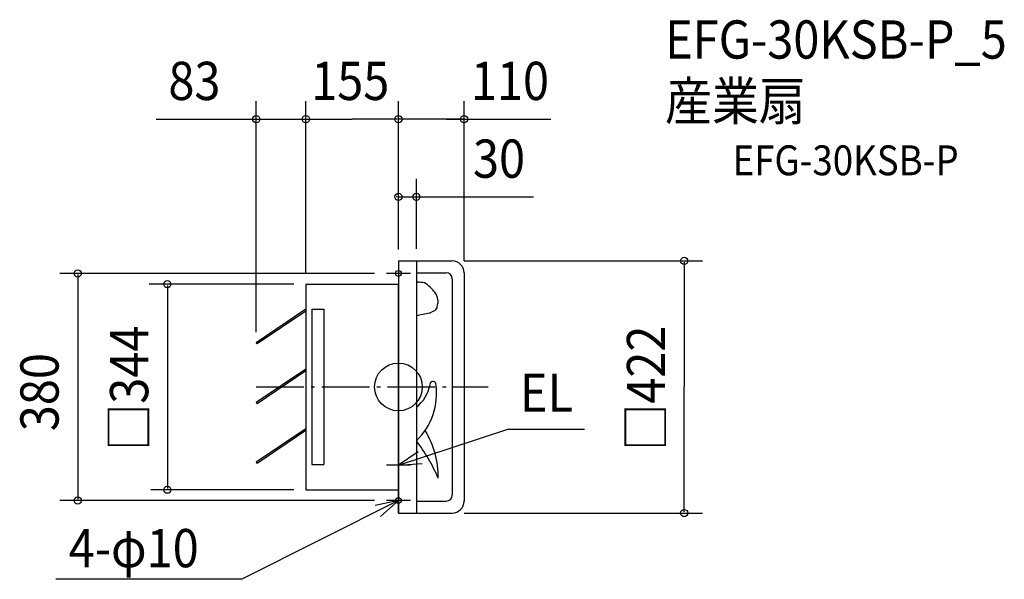
# Model space of a CAD drawing. Extents: x -634 to 1014, y -322 to 615.
import ezdxf

# ---------------------------------------------------------------- set-up
doc = ezdxf.new("R2010")
doc.units = 0
doc.header["$LTSCALE"] = 20
doc.header["$PDMODE"] = 3
doc.header["$PDSIZE"] = -2
doc.linetypes.add('DASHDOT', pattern=[5.5, 4, -0.6, 0.3, -0.6])
for name, color, linetype in [('ARRANGE', 1, 'CONTINUOUS'), ('BASIS', 6, 'DASHDOT'), ('DETAIL', 5, 'CONTINUOUS'), ('ETC', 61, 'CONTINUOUS'), ('FIX', 11, 'CONTINUOUS'), ('NOTE', 4, 'CONTINUOUS'), ('OUTLINE', 3, 'CONTINUOUS'), ('SIZE', 30, 'CONTINUOUS')]:
    doc.layers.add(name, color=color, linetype=linetype)
doc.styles.get("Standard").update_dxf_attribs({"font": 'SIMPLEX', "width": 0.9, "bigfont": 'BIGFONT'})

msp = doc.modelspace()

# ---------------------------------------------------------------- linework, layer by layer
at = {"layer": 'ARRANGE', "color": 1, "linetype": 'CONTINUOUS'}
msp.add_circle((0, 0), 40, dxfattribs=at)
msp.add_point((0, 0), dxfattribs=at)
at = {"layer": 'BASIS', "color": 6, "linetype": 'DASHDOT'}
msp.add_line((-238.3, 0), (150.2, 0), dxfattribs=at)
at = {"layer": 'DETAIL', "color": 5, "linetype": 'CONTINUOUS'}
for p, q in [((0, 211), (90, 211)), ((0, 210), (0, 172)), ((30, 211), (30, -211)), ((30, 191), (80, 191)), ((110, 191), (110, -191)), ((-155, 172), (0, 172)), ((-155, 172), (-155, -172)), ((0, 172), (0, -172)), ((30, 175.2), (31.7, 175.2)), ((90, 181), (90, -181)), ((62.4, 129.3), (64.7, 132.5)), ((65, 133.4), (66, 140.3)), ((66, 146), (66, 143.2)), ((66, 143.2), (66, 140.3)), ((-155, 130), (-238, 74)), ((-155, 127), (-236.6, 71.9)), ((-145, 130), (-145, -130)), ((-145, 130), (-125, 130)), ((-125, 130), (-125, -130)), ((52.1, 123.4), (58.3, 126.7)), ((58.3, 126.7), (61.8, 128.7)), ((-238, 74), (-236.6, 71.9)), ((-155, 30), (-238, -26)), ((-155, 27), (-236.6, -28.1)), ((-238, -26), (-236.6, -28.1)), ((-155, -70), (-238, -126)), ((-155, -73), (-236.6, -128.1)), ((-238, -126), (-236.6, -128.1)), ((-145, -130), (-125, -130)), ((-155, -172), (0, -172)), ((0, -172), (0, -211)), ((30, -191), (80, -191)), ((0, -211), (90, -211))]:
    msp.add_line(p, q, dxfattribs=at)
for centre, radius, start, end in [((90, 191), 20, 0, 90), ((80, 181), 10, 0, 90), ((31.4, 67.6), 107.6, 83.3627, 89.8849), ((-2.2, 108.5), 80.5, 38.0036, 55.0445), ((45, 144.6), 21, 3.816, 39.8088), ((63, 133.7), 2, 324.4415, 351.9373), ((90, -142.1), 268.1, 98.1225, 102.9198), ((60.7, 130.4), 2, 301.1601, 324.4415), ((-45.3, -10.8), 109.2, 313.5881, 8.5907), ((-7.9, 14.8), 61.8, 307.8889, 349.7869), ((57.8, 4.2), 5, 14.2641, 184.0537), ((-79, -149.9), 145.7, 358.8472, 31.9413), ((-220.7, -278.5), 313.7, 23.6271, 36.9504), ((80, -181), 10, 270, 0), ((90, -191), 20, 270, 0)]:
    msp.add_arc(centre, radius, start, end, dxfattribs=at)
at = {"layer": 'FIX', "color": 11, "linetype": 'CONTINUOUS'}
for centre in [(0, 190), (0, -190)]:
    msp.add_circle(centre, 5, dxfattribs=at)
at = {"layer": 'NOTE', "color": 4, "linetype": 'CONTINUOUS'}
for p, q in [((0, 210), (0, 172)), ((20, 190), (-20, 190)), ((0, -131), (182.9, -70.8)), ((182.9, -70.8), (311.7, -70.8)), ((33.1, -108.6), (0, -131)), ((0, -151), (0, -111)), ((20, -131), (-20, -131)), ((0, -131), (39.9, -128.1)), ((0, -210), (0, -172)), ((0, -190), (-262.3, -321.9)), ((0, -190), (-39.1, -198.3)), ((-29.8, -216.7), (0, -190)), ((20, -190), (-20, -190)), ((-262.3, -321.9), (-573.4, -321.9))]:
    msp.add_line(p, q, dxfattribs=at)
at = {"layer": 'OUTLINE', "color": 3, "linetype": 'CONTINUOUS'}
for p, q in [((0, 211), (0, 172)), ((0, 211), (90, 211)), ((110, 191), (110, -191)), ((-155, 172), (-155, -172)), ((-155, 172), (0, 172)), ((0, -211), (0, 172)), ((-155, -172), (0, -172)), ((0, -211), (90, -211))]:
    msp.add_line(p, q, dxfattribs=at)
for centre, start, end in [((90, 191), 0, 90), ((90, -191), 270, 0)]:
    msp.add_arc(centre, 20, start, end, dxfattribs=at)
at = {"layer": 'SIZE', "color": 30, "linetype": 'CONTINUOUS'}
for p, q in [((-238, 91.8), (-238, 478.2)), ((-155, 190), (-155, 478.2)), ((0, 230), (0, 478.2)), ((0, 230), (0, 478.2)), ((110, 211), (110, 478.2)), ((-405.4, 448.2), (-77.5, 448.2)), ((-2, 448.2), (-77.5, 448.2)), ((-2, 448.2), (-4, 448.2)), ((110, 448.2), (0, 448.2)), ((80, 448.2), (255.4, 448.2)), ((112, 448.2), (114, 448.2)), ((0, 231), (0, 348.1)), ((30, 231), (30, 348.1)), ((-2, 318.1), (-4, 318.1)), ((0, 318.1), (30, 318.1)), ((30, 318.1), (226, 318.1)), ((32, 318.1), (34, 318.1)), ((110, 211), (508.9, 211)), ((478.5, 209), (478.5, 0)), ((-40, 190), (-567, 190)), ((-537, 188), (-537, -188)), ((-175, 172), (-417.3, 172)), ((-386.9, 170), (-386.9, -170)), ((478.5, -209), (478.5, 0)), ((-175, -172), (-414.7, -172)), ((-40, -190), (-567, -190)), ((110, -211), (508.9, -211))]:
    msp.add_line(p, q, dxfattribs=at)
for centre in [(-238, 448.2), (-155, 448.2), (0, 448.2), (0, 448.2), (110, 448.2), (0, 318.1), (30, 318.1), (478.5, 211), (-537, 190), (-386.9, 172), (-386.9, -172), (-537, -190), (478.5, -211)]:
    msp.add_circle(centre, 6, dxfattribs=at)

# ---------------------------------------------------------------- texts
at = {"layer": 'ETC', "color": 61, "linetype": 'CONTINUOUS', "width": 0.9}
for s, height, p in [('EFG-30KSB-P_5', 64, (446.5, 549.5)), ('産業扇', 64, (446.5, 446.5)), ('EFG-30KSB-P', 50, (559.5, 354.3))]:
    msp.add_text(s, height=height, dxfattribs=at).set_placement(p)
at = {"layer": 'NOTE', "color": 4, "linetype": 'CONTINUOUS', "width": 0.9}
for s, p in [('EL', (203.4, -41.6)), ('4-φ10', (-552.2, -301.7))]:
    msp.add_text(s, height=64, dxfattribs=at).set_placement(p)
at = {"layer": 'SIZE', "color": 30, "linetype": 'CONTINUOUS', "width": 0.9}
for s, p in [('83', (-385.2, 480.2)), ('155', (-146.1, 480.2)), ('110', (121.3, 480.2)), ('30', (124.8, 350.1))]:
    msp.add_text(s, height=64, dxfattribs=at).set_placement(p)
for s, p in [('□344', (-418.9, -106.7)), ('□422', (446.5, -106.7)), ('380', (-569, -74.1))]:
    msp.add_text(s, height=64, rotation=90, dxfattribs=at).set_placement(p)

doc.saveas('drawing.dxf')
